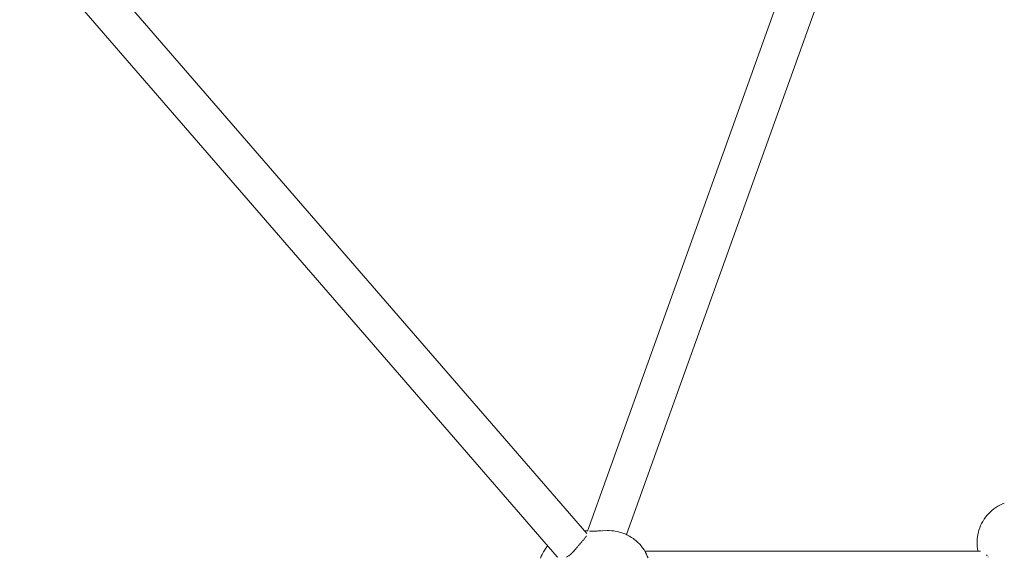
# Model space of a CAD drawing. Units: millimetres. Extents: x -306 to 8050, y -92 to 5467.
# Drawn here: x 4738 to 5208, y 2146 to 2403 of the extents above; entities that cross this region are included whole.
import ezdxf

# ---------------------------------------------------------------- set-up
doc = ezdxf.new("R2010")
doc.units = ezdxf.units.MM
doc.layers.add('DiKom', color=7, linetype='Continuous')

msp = doc.modelspace()

# ---------------------------------------------------------------- linework, layer by layer
at = {"layer": 'DiKom', "color": 7, "linetype": 'Continuous', "lineweight": 15}
for p, q in [((5009.19, 2158.61), (5116.32, 2457.25)), ((5027.7, 2156.92), (5133.22, 2451.07)), ((4755.89, 2449.57), (5008.87, 2157.45)), ((4737.95, 2442.79), (4994.67, 2146.36)), ((5202.23, 2168.45), (5201.4, 2167.7)), ((5203.1, 2169.15), (5202.23, 2168.45)), ((5204.09, 2169.86), (5203.18, 2169.22)), ((5205.03, 2170.46), (5204.09, 2169.86)), ((5206, 2171), (5205.03, 2170.46)), ((5207.08, 2171.52), (5206.09, 2171.04)), ((5208.18, 2171.97), (5207.18, 2171.56)), ((5197.88, 2163.22), (5197.34, 2162.23)), ((5198.47, 2164.18), (5197.88, 2163.22)), ((5199.17, 2165.18), (5198.53, 2164.26)), ((5199.87, 2166.06), (5199.17, 2165.18)), ((5200.61, 2166.9), (5199.87, 2166.06)), ((5201.4, 2167.7), (5200.61, 2166.9)), ((5007.85, 2158.63), (5009.2, 2158.65)), ((5010, 2158.48), (5010.26, 2158.47)), ((5010.26, 2158.47), (5010.54, 2158.47)), ((5010.54, 2158.47), (5010.84, 2158.47)), ((5011.17, 2158.48), (5010.85, 2158.47)), ((5011.52, 2158.5), (5011.17, 2158.48)), ((5011.9, 2158.52), (5011.53, 2158.5)), ((5012.29, 2158.54), (5011.97, 2158.52)), ((5012.7, 2158.56), (5012.3, 2158.54)), ((5013.12, 2158.59), (5012.7, 2158.56)), ((5013.56, 2158.61), (5013.13, 2158.59)), ((5014.01, 2158.65), (5013.57, 2158.61)), ((5014.46, 2158.68), (5014.01, 2158.65)), ((5014.92, 2158.7), (5014.53, 2158.68)), ((5015.37, 2158.72), (5014.92, 2158.7)), ((5015.85, 2158.74), (5015.39, 2158.72)), ((5016.32, 2158.77), (5016.05, 2158.75)), ((5016.34, 2158.77), (5018.57, 2158.8)), ((5019.49, 2158.81), (5018.57, 2158.8)), ((5019.49, 2158.81), (5020.7, 2158.76)), ((5021.67, 2158.65), (5020.7, 2158.76)), ((5021.67, 2158.65), (5022.36, 2158.56)), ((5022.36, 2158.56), (5023.31, 2158.38)), ((5023.98, 2158.23), (5023.31, 2158.38)), ((5196.08, 2159.1), (5195.78, 2158.02)), ((5196.44, 2160.17), (5196.08, 2159.1)), ((5196.86, 2161.21), (5196.44, 2160.17)), ((5197.34, 2162.23), (5196.86, 2161.21)), ((5007.02, 2154.21), (5006.79, 2153.93)), ((5007.22, 2154.46), (5007.03, 2154.22)), ((5007.45, 2154.74), (5007.3, 2154.56)), ((5007.65, 2154.99), (5007.46, 2154.75)), ((5008, 2155.45), (5007.83, 2155.23)), ((5008.16, 2155.66), (5008.01, 2155.45)), ((5008.45, 2156.06), (5008.31, 2155.88)), ((5008.57, 2156.25), (5008.45, 2156.06)), ((5023.98, 2158.23), (5024.92, 2157.98)), ((5025.56, 2157.76), (5024.92, 2157.98)), ((5025.56, 2157.76), (5026.48, 2157.45)), ((5026.48, 2157.45), (5027.38, 2157.06)), ((5027.97, 2156.79), (5027.38, 2157.06)), ((5027.97, 2156.79), (5028.84, 2156.35)), ((5029.38, 2156.03), (5028.84, 2156.35)), ((5029.38, 2156.03), (5030.21, 2155.53)), ((5030.21, 2155.53), (5031.01, 2154.97)), ((5031.48, 2154.61), (5031.01, 2154.97)), ((5031.48, 2154.61), (5032.24, 2154.01)), ((5032.24, 2154.01), (5032.97, 2153.35)), ((5195.19, 2153.56), (5195.24, 2154.69)), ((5195.36, 2155.81), (5195.24, 2154.69)), ((5195.53, 2156.92), (5195.36, 2155.81)), ((5195.78, 2158.02), (5195.53, 2156.92)), ((4988.67, 2149.56), (4988.13, 2148.68)), ((4989.25, 2150.39), (4988.67, 2149.56)), ((4989.87, 2151.17), (4989.25, 2150.39)), ((4989.87, 2151.17), (4990.17, 2151.55)), ((5002.71, 2149.18), (5002.2, 2148.65)), ((5002.98, 2149.48), (5002.81, 2149.29)), ((5003.23, 2149.74), (5002.98, 2149.48)), ((5003.71, 2150.28), (5003.24, 2149.76)), ((5004.23, 2150.87), (5003.84, 2150.44)), ((5004.52, 2151.22), (5004.25, 2150.89)), ((5005.21, 2152.02), (5004.74, 2151.47)), ((5005.66, 2152.56), (5005.37, 2152.23)), ((5005.97, 2152.94), (5005.68, 2152.59)), ((5006.27, 2153.29), (5006.06, 2153.05)), ((5006.53, 2153.61), (5006.27, 2153.29)), ((5033.36, 2152.97), (5032.97, 2153.35)), ((5033.36, 2152.97), (5034.04, 2152.28)), ((5034.04, 2152.28), (5034.68, 2151.53)), ((5034.98, 2151.15), (5034.68, 2151.53)), ((5034.98, 2151.15), (5035.57, 2150.39)), ((5035.57, 2150.39), (5036.11, 2149.58)), ((5036.11, 2149.58), (5036.62, 2148.73)), ((5196.81, 2149.01), (5036.46, 2149.01)), ((5195.2, 2152.44), (5195.19, 2153.56)), ((5195.27, 2151.28), (5195.2, 2152.33)), ((5195.27, 2151.28), (5195.48, 2149.01)), ((4987.02, 2146.53), (4986.64, 2145.57)), ((4987.45, 2147.45), (4987.02, 2146.53)), ((4987.93, 2148.34), (4987.45, 2147.45)), ((4987.93, 2148.34), (4988.13, 2148.68)), ((4994.71, 2146.32), (4994.96, 2146.06)), ((4999.62, 2146.37), (4999.13, 2146.06)), ((5000.12, 2146.74), (4999.64, 2146.4)), ((5000.63, 2147.15), (5000.14, 2146.75)), ((5000.97, 2147.46), (5000.65, 2147.16)), ((5001.14, 2147.6), (5000.97, 2147.46)), ((5001.67, 2148.1), (5001.16, 2147.62)), ((5002.04, 2148.49), (5001.82, 2148.25)), ((5002.19, 2148.63), (5002.04, 2148.49)), ((5036.81, 2148.39), (5036.62, 2148.73)), ((5036.81, 2148.39), (5037.26, 2147.54)), ((5037.26, 2147.54), (5037.67, 2146.66)), ((5037.67, 2146.66), (5038.04, 2145.74)), ((5199.78, 2147.02), (5199.64, 2147.18)), ((5200.03, 2146.71), (5199.89, 2146.88)), ((5200.53, 2146.06), (5200.39, 2146.24))]:
    msp.add_line(p, q, dxfattribs=at)

doc.saveas('drawing.dxf')
